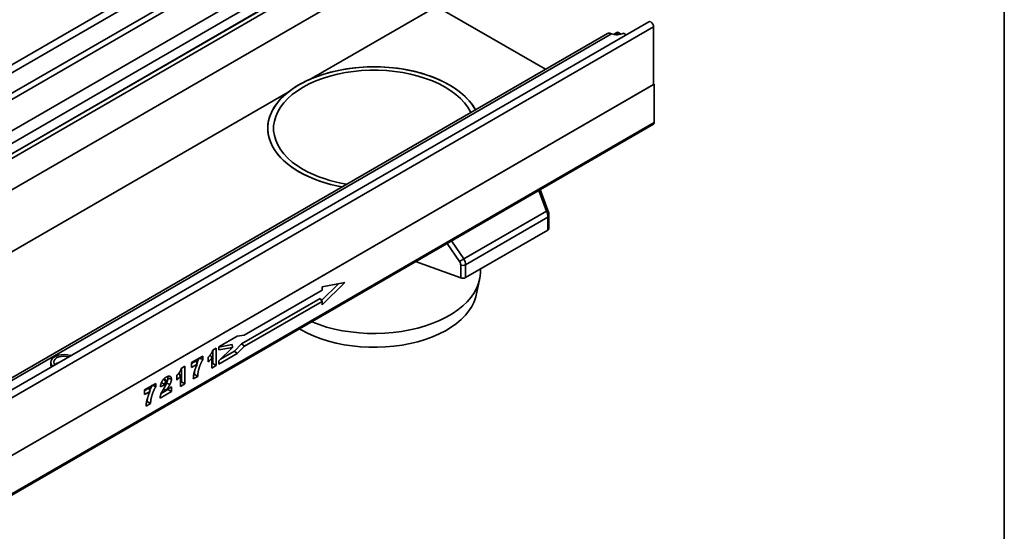
# Model space of a CAD drawing. Units: millimetres. Extents: x -30 to 536, y -3 to 370.
# Drawn here: x 342 to 415, y 154 to 192 of the extents above; entities that cross this region are included whole.
import ezdxf

# ---------------------------------------------------------------- set-up
doc = ezdxf.new("R2010")
doc.units = ezdxf.units.MM
doc.layers.add('FORMAT', color=7, linetype='Continuous')

msp = doc.modelspace()

# ---------------------------------------------------------------- linework, layer by layer
at = {"color": 7, "linetype": 'Continuous', "lineweight": 35}
for p, q in [((367.92542, 204.036536), (267.011181, 145.779986)), ((368.28754, 203.65426), (267.373301, 145.39771)), ((368.28754, 202.149492), (267.373301, 143.892942)), ((368.489571, 201.799565), (267.575331, 143.543014)), ((369.994801, 200.359247), (270.070305, 142.674063)), ((370.388657, 199.653502), (270.484571, 141.9801)), ((370.388657, 198.895285), (270.484571, 141.221884)), ((270.501785, 138.564265), (371.011963, 196.587556)), ((330.058317, 175.613075), (361.322538, 193.661526)), ((330.058317, 175.263129), (361.322538, 193.31158)), ((363.786485, 187.833649), (373.031037, 193.170415)), ((381.079595, 188.524081), (373.031037, 193.170415)), ((388.71436, 192.035337), (287.80012, 133.778786)), ((288.16224, 133.39651), (389.07648, 191.653061)), ((389.07648, 191.653061), (389.07648, 187.407048)), ((385.659316, 191.167898), (285.755229, 133.494496)), ((286.030715, 133.460315), (385.955211, 191.145498)), ((385.955211, 191.145498), (385.843991, 191.183106)), ((386.357745, 191.241187), (386.113539, 191.10021)), ((386.679314, 191.123867), (386.500591, 191.227042)), ((386.854144, 191.197922), (387.058951, 191.07969)), ((288.111733, 129.121341), (389.126987, 187.436206)), ((389.07648, 187.407048), (288.16224, 129.150498)), ((389.126987, 187.436206), (389.07648, 187.465363)), ((389.126987, 187.436206), (389.126987, 184.602893)), ((272.520859, 135.147124), (362.072539, 186.844208)), ((288.052548, 126.157215), (389.067802, 184.47208)), ((288.111733, 126.288028), (389.126987, 184.602893)), ((381.269796, 178.0978), (380.700694, 179.641851)), ((375.041873, 174.529722), (381.156476, 178.059607)), ((381.258273, 177.607041), (375.176406, 174.096054)), ((381.258273, 176.652837), (381.258273, 177.607041)), ((381.341957, 176.769467), (381.341957, 177.723671)), ((375.176406, 173.141851), (381.258273, 176.652837)), ((371.486027, 174.322337), (374.82297, 173.118604)), ((374.82297, 173.118604), (374.82297, 174.072807)), ((375.176406, 174.096054), (375.176406, 173.141851)), ((376.276003, 173.554965), (376.276003, 173.776634)), ((364.520378, 171.461633), (365.783772, 172.692091)), ((364.570925, 171.131372), (366.262149, 172.778507)), ((366.262149, 172.778507), (364.570925, 172.472996)), ((375.964781, 171.841161), (376.214712, 172.98952)), ((364.570925, 172.214642), (358.828385, 168.899544)), ((364.570925, 172.472996), (364.570925, 172.214642)), ((358.619331, 168.249716), (364.423028, 171.600119)), ((358.831469, 168.076409), (364.570925, 171.389726)), ((364.423028, 171.600119), (364.570925, 171.389726)), ((364.570925, 171.389726), (364.570925, 171.131372)), ((358.828385, 168.899544), (358.309173, 168.829161)), ((363.041138, 169.283985), (362.901627, 169.366669)), ((358.309173, 168.829161), (356.950002, 168.044529)), ((356.950002, 168.020259), (357.918834, 168.195274)), ((357.918834, 168.195274), (357.954224, 167.982444)), ((358.097142, 167.714965), (358.619331, 168.249716)), ((358.619331, 168.249716), (358.831469, 168.076409)), ((356.493361, 167.784861), (356.757815, 167.937527)), ((356.50165, 167.789646), (356.50165, 166.793907)), ((356.757815, 167.937527), (356.757815, 166.646016)), ((356.950002, 168.044529), (356.950002, 167.801037)), ((356.950002, 167.801037), (357.954224, 167.982444)), ((357.954224, 167.982444), (356.950002, 167.004402)), ((356.950002, 166.756964), (358.309279, 167.541658)), ((357.071859, 167.123082), (358.097142, 167.714965)), ((358.097142, 167.714965), (358.309279, 167.541658)), ((358.309279, 167.541658), (358.831469, 168.076409)), ((344.524111, 166.909809), (344.524111, 166.734836)), ((354.930992, 166.86797), (355.764498, 167.349142)), ((355.26308, 167.006103), (354.930992, 166.814393)), ((354.930992, 166.518622), (354.930992, 166.86797)), ((355.34759, 166.759119), (354.930992, 166.518622)), ((355.514468, 167.204803), (355.764498, 167.094687)), ((355.764498, 167.349142), (355.764498, 167.094687)), ((356.157421, 166.916983), (356.157421, 167.27545)), ((356.429385, 166.456418), (356.429385, 167.218053)), ((356.50165, 166.793907), (356.429385, 166.752189)), ((356.50165, 166.793907), (356.757815, 166.646016)), ((356.950002, 167.004402), (356.950002, 166.756964)), ((353.83407, 165.575741), (353.83407, 165.934208)), ((354.17001, 166.443619), (354.434464, 166.596285)), ((354.178299, 166.448404), (354.178299, 165.452665)), ((354.434464, 166.596285), (354.434464, 165.304774)), ((355.132764, 166.003666), (355.085867, 165.976593)), ((355.132764, 166.003666), (355.388381, 165.855459)), ((356.757815, 166.646016), (356.429385, 166.456418)), ((351.445966, 164.856107), (352.279472, 165.33728)), ((352.279472, 165.33728), (352.279472, 165.082824)), ((352.957454, 165.239545), (352.626532, 165.081523)), ((352.705808, 165.395227), (352.957454, 165.239545)), ((353.100806, 165.477066), (352.944014, 165.65414)), ((353.101542, 165.361111), (353.321226, 165.240744)), ((353.184983, 165.728397), (353.441167, 165.643035)), ((354.106034, 165.115176), (354.106034, 165.876811)), ((354.178299, 165.452665), (354.106034, 165.410948)), ((354.434464, 165.304774), (354.106034, 165.115176)), ((354.178299, 165.452665), (354.434464, 165.304774)), ((355.388381, 165.855459), (355.058024, 165.664748)), ((351.778054, 164.994241), (351.445966, 164.80253)), ((351.445966, 164.506759), (351.445966, 164.856107)), ((351.862564, 164.747256), (351.445966, 164.506759)), ((352.029442, 165.19294), (352.279472, 165.082824)), ((353.441147, 164.731345), (352.598877, 164.245113)), ((353.184983, 164.879236), (352.677378, 164.586202)), ((353.09991, 164.883701), (353.441147, 165.080693)), ((353.184983, 164.932812), (353.184983, 164.879236)), ((353.184983, 164.879236), (353.441147, 164.731345)), ((353.441147, 165.080693), (353.441147, 164.731345)), ((351.903355, 163.843597), (351.572998, 163.652885)), ((351.647738, 163.991803), (351.60084, 163.96473)), ((351.647738, 163.991803), (351.903355, 163.843597))]:
    msp.add_line(p, q, dxfattribs=at)
at = {"color": 8, "linetype": 'Continuous', "lineweight": 35}
for p, q in [((386.500591, 191.227042), (386.24811, 191.081288)), ((381.156476, 178.059607), (380.595648, 179.58121)), ((374.735703, 174.329228), (373.826641, 175.673545)), ((374.14436, 175.85696), (375.041873, 174.529722))]:
    msp.add_line(p, q, dxfattribs=at)
at = {"color": 7, "linetype": 'Continuous', "lineweight": 35, "flags": 128}
for points in [[(388.71436, 192.035337), (388.783168, 192.048701), (388.864347, 192.020484), (388.945527, 191.954974), (389.014347, 191.862143), (389.060332, 191.756125), (389.07648, 191.653061)], [(375.909377, 185.539378), (375.707821, 185.8635), (375.448132, 186.196598), (375.142856, 186.516553), (374.793972, 186.821289), (374.403742, 187.108831), (373.974699, 187.377313), (373.509624, 187.624994), (373.011533, 187.850269), (372.483657, 188.051675), (371.929419, 188.227908), (371.352414, 188.377823), (370.756384, 188.500449), (370.145194, 188.59499), (369.522808, 188.660833), (368.893262, 188.697552), (368.26064, 188.704908), (367.629044, 188.682853), (367.00257, 188.63153), (366.385282, 188.551273), (365.781182, 188.442601), (365.194188, 188.30622), (364.628107, 188.143014), (364.086611, 187.954041), (363.573212, 187.740527), (363.091238, 187.503857), (362.643816, 187.245566), (362.233847, 186.967328), (361.86399, 186.670949), (361.536645, 186.35835), (361.253933, 186.031559), (361.017688, 185.692694), (360.829443, 185.343955), (360.690418, 184.987602), (360.601515, 184.625946), (360.56331, 184.261334), (360.576052, 183.896128), (360.639657, 183.5327), (360.753714, 183.173404), (360.917482, 182.820571), (361.129899, 182.47649), (361.389588, 182.143392), (361.694864, 181.823438), (362.043748, 181.518701), (362.433978, 181.23116), (362.863021, 180.962678), (362.863021, 180.962678)], [(363.786485, 187.833649), (364.314562, 188.037799), (364.869494, 188.216642), (365.447649, 188.369008), (366.045244, 188.493901), (366.658369, 188.590503), (367.283013, 188.658182), (367.915089, 188.696494), (368.550461, 188.705191), (369.184972, 188.684214), (369.814471, 188.633701), (370.434838, 188.553982), (371.042014, 188.44558), (371.632028, 188.309202), (372.201018, 188.145742), (372.745262, 187.956269), (373.261199, 187.742023), (373.745452, 187.504406), (374.194854, 187.244971), (374.606465, 186.965418), (374.97759, 186.667574), (375.305802, 186.353389), (375.588954, 186.024918), (375.825192, 185.68431), (375.909377, 185.539378)], [(375.565256, 185.340721), (375.538607, 185.393638), (375.339251, 185.728871), (375.092622, 186.053456), (374.800404, 186.365175), (374.464593, 186.661898), (374.087484, 186.9416), (373.671653, 187.202368), (373.21994, 187.442422), (372.735431, 187.660123), (372.221435, 187.853982), (371.681463, 188.022676), (371.119205, 188.165052), (370.5385, 188.280138), (369.943317, 188.367147), (369.33772, 188.425486), (368.725845, 188.454755), (368.111874, 188.454755), (367.5, 188.425486), (366.894403, 188.367147), (366.299219, 188.280138), (365.718515, 188.165052), (365.156257, 188.022676), (364.616285, 187.853982), (364.102289, 187.660123), (363.61778, 187.442422), (363.166067, 187.202368), (362.750235, 186.9416), (362.373127, 186.661898), (362.037316, 186.365175), (361.745098, 186.053456), (361.498469, 185.728871), (361.299113, 185.393638), (361.148392, 185.050045), (361.047336, 184.700442), (360.996634, 184.347214), (360.996634, 183.992776), (361.047336, 183.639549), (361.148392, 183.289945), (361.299113, 182.946353), (361.498469, 182.611119), (361.745098, 182.286534), (362.037316, 181.974816), (362.373127, 181.678092), (362.750235, 181.398391), (363.166067, 181.137622)], [(366.046762, 179.845812), (365.795705, 179.894411), (365.205692, 180.030788), (364.636702, 180.194248), (364.092458, 180.383721), (363.576521, 180.597967), (363.092268, 180.835585), (362.642866, 181.095019), (362.231255, 181.374573), (361.86013, 181.672416), (361.531918, 181.986602), (361.248766, 182.315073), (361.012528, 182.65568), (360.824749, 183.006196), (360.686657, 183.364326), (360.599156, 183.727728), (360.562819, 184.094023), (360.577884, 184.460816), (360.644251, 184.825705), (360.761487, 185.186305), (360.928824, 185.540255), (361.145168, 185.885239), (361.409103, 186.219001), (361.718902, 186.539356), (362.072539, 186.844208)], [(363.800342, 169.885486), (363.826187, 169.874691), (364.354063, 169.673285), (364.908301, 169.497052), (365.485306, 169.347137), (366.081336, 169.224511), (366.692526, 169.12997), (367.314912, 169.064127), (367.944457, 169.027408), (368.57708, 169.020052), (369.208676, 169.042107), (369.83515, 169.09343), (370.452438, 169.173687), (371.056538, 169.282359), (371.643532, 169.41874), (372.209613, 169.581946), (372.751109, 169.770919), (373.264508, 169.984433), (373.746482, 170.221103), (374.193904, 170.479394), (374.603873, 170.757631), (374.97373, 171.054011), (375.301075, 171.36661), (375.583787, 171.693401), (375.820032, 172.032265), (376.008277, 172.381005), (376.147302, 172.737358), (376.236205, 173.099014), (376.27441, 173.463626), (376.276003, 173.554965)], [(375.964781, 171.841161), (375.935265, 171.719363), (375.815781, 171.367911), (375.647071, 171.023249), (375.430258, 170.687674), (375.166785, 170.363417), (374.858407, 170.052636), (374.507174, 169.7574), (374.115424, 169.479673), (373.685765, 169.221304), (373.221056, 168.984012), (372.724388, 168.769376), (372.199068, 168.578825), (371.648591, 168.413626), (371.076621, 168.274879), (370.486964, 168.163508), (369.883545, 168.080253), (369.270377, 168.025668), (368.651544, 168.000117), (368.031161, 168.003771), (367.413359, 168.036603), (366.802248, 168.098397), (366.201896, 168.18874), (365.616297, 168.307032), (365.049349, 168.452486), (364.504824, 168.624132), (363.986346, 168.82083), (363.497366, 169.04127), (363.041138, 169.283985)], [(346.005112, 167.379813), (345.946048, 167.399791), (345.737973, 167.447512), (345.516443, 167.466244), (345.293402, 167.454979), (345.080872, 167.414324), (344.890313, 167.34647), (344.731996, 167.255076), (344.614458, 167.145068), (344.544033, 167.022378), (344.524519, 166.893619), (344.556969, 166.765732), (344.639632, 166.645613), (344.674239, 166.611516)], [(344.524111, 166.734836), (344.534293, 166.654157), (344.57595, 166.554775)], [(345.848726, 167.289533), (345.682511, 167.328022), (345.488397, 167.342775), (345.294283, 167.328022), (345.113397, 167.284769), (344.958067, 167.215962), (344.838878, 167.126292), (344.763953, 167.021869), (344.738397, 166.909809), (344.763953, 166.79775), (344.824314, 166.70859)], [(352.838552, 165.651318), (352.95937, 165.544094), (353.040509, 165.472074)]]:
    msp.add_lwpolyline(points, dxfattribs=at)
at = {"color": 8, "linetype": 'Continuous', "lineweight": 35, "flags": 128}
for points in [[(344.958067, 166.813524), (344.838878, 166.723854), (344.824314, 166.70859)], [(345.175404, 166.900832), (345.113397, 166.882331), (344.958067, 166.813524)]]:
    msp.add_lwpolyline(points, dxfattribs=at)
at = {"color": 7, "linetype": 'Continuous', "lineweight": 35}
for centre, radius, start, end in [((385.769098, 190.963667), 0.231867, 71.15550665, 118.25996877), ((386.345064, 192.193931), 1.118569, 249.60268757, 297.07249117), ((386.416899, 191.110219), 0.143708, 54.38242252, 114.30711905), ((388.990492, 184.585854), 0.137555, 304.19657567, 7.11560472), ((367.721319, 189.715532), 10.01077, 240.96740454, 260.37055223), ((367.891555, 189.774668), 9.845242, 241.31610836, 261.23244843), ((381.198327, 176.784187), 0.144382, 294.53120656, 354.14865249), ((374.032799, 175.736638), 1.573174, 296.53894281, 309.89817399), ((374.9727, 174.494756), 0.447727, 250.46263857, 297.06362305), ((374.9727, 173.540552), 0.447727, 250.46263857, 297.06362305)]:
    msp.add_arc(centre, radius, start, end, dxfattribs=at)
at = {"color": 8, "linetype": 'Continuous', "lineweight": 35}
for centre, radius, start, end in [((381.638125, 176.817737), 1.332002, 106.05279125, 111.19836442), ((381.201722, 177.73595), 0.140768, 293.6865877, 355.01239573)]:
    msp.add_arc(centre, radius, start, end, dxfattribs=at)
at = {"color": 7, "linetype": 'Continuous', "lineweight": 35}
for centre, major_axis, ratio, start_param, end_param in [((380.82316, 177.939005), (-0.291168, 0.655552), 0.493222845, 3.979287512, 4.677419213), ((374.449961, 174.207363), (-0.306054, 0.310449), 0.686845823, 3.750107104, 4.448238805), ((374.601366, 174.347239), (-0.441682, 0.566409), 0.65010144, 3.836538084, 4.534669785)]:
    msp.add_ellipse(centre, major_axis=major_axis, ratio=ratio, start_param=start_param, end_param=end_param, dxfattribs=at)
msp.add_open_spline([(362.072539, 186.844208), (362.313601, 187.03486), (362.841126, 187.39248), (363.456232, 187.694486), (363.786485, 187.833649)], degree=3, dxfattribs=at)
for points, knots in [([(381.341957, 177.723671), (381.340975, 177.753333), (381.338185, 177.837601), (381.314337, 177.965336), (381.28258, 178.059781), (381.269796, 178.0978)], [0, 0, 0, 0, 0.245014298, 0.696074846, 1, 1, 1, 1]), ([(356.157421, 167.27545), (356.170146, 167.287329), (356.182871, 167.299209), (356.195596, 167.311088), (356.199801, 167.315013), (356.203754, 167.318706), (356.211121, 167.325719), (356.214394, 167.328905), (356.22118, 167.335729), (356.224718, 167.339384), (356.232096, 167.347129), (356.23599, 167.351265), (356.243435, 167.359255), (356.247058, 167.363192), (356.254089, 167.370974), (356.257514, 167.374843), (356.268115, 167.387016), (356.275539, 167.395785), (356.29002, 167.413162), (356.297113, 167.421844), (356.31098, 167.439261), (356.317623, 167.447842), (356.327929, 167.461501), (356.331419, 167.466174), (356.338526, 167.475735), (356.342169, 167.48065), (356.35271, 167.494932), (356.359308, 167.503983), (356.378388, 167.531072), (356.390846, 167.549865), (356.408203, 167.577893), (356.413683, 167.587083), (356.423818, 167.605024), (356.428707, 167.614206), (356.438574, 167.633582), (356.443319, 167.643292), (356.451874, 167.661897), (356.455883, 167.671234), (356.463692, 167.690567), (356.467247, 167.699946), (356.473164, 167.717295), (356.476059, 167.726912), (356.479482, 167.738375), (356.484108, 167.75387), (356.488735, 167.769366), (356.493361, 167.784861)], [-0.094574078, -0.094574078, -0.094574078, -0.094574078, 0, 0, 0, 0.03125, 0.03125, 0.0625, 0.0625, 0.09375, 0.09375, 0.125, 0.125, 0.15625, 0.15625, 0.1875, 0.1875, 0.25, 0.25, 0.3125, 0.3125, 0.375, 0.375, 0.40625, 0.40625, 0.4375, 0.4375, 0.5, 0.5, 0.625, 0.625, 0.6875, 0.6875, 0.75, 0.75, 0.8125, 0.8125, 0.875, 0.875, 0.9375, 0.9375, 1, 1, 1, 1.084482824, 1.084482824, 1.084482824, 1.084482824]), ([(356.310329, 167.441589), (356.325018, 167.412985), (356.364002, 167.337069), (356.404282, 167.263748), (356.429385, 167.218053)], [0, 0, 0, 0, 0.376779819, 1, 1, 1, 1]), ([(355.058024, 165.664748), (355.058867, 165.687003), (355.05971, 165.709258), (355.060553, 165.731513), (355.061382, 165.75341), (355.062247, 165.776343), (355.065419, 165.82378), (355.067643, 165.847721), (355.073155, 165.895818), (355.076423, 165.919898), (355.08384, 165.968413), (355.088047, 165.992996), (355.09749, 166.042346), (355.102673, 166.067006), (355.113897, 166.116592), (355.119995, 166.141625), (355.133041, 166.191558), (355.139917, 166.216341), (355.154299, 166.266034), (355.161856, 166.291011), (355.177739, 166.34104), (355.186058, 166.366088), (355.203371, 166.416079), (355.212326, 166.440942), (355.23086, 166.490744), (355.240528, 166.515852), (355.260725, 166.566021), (355.271152, 166.590891), (355.30254, 166.663587), (355.32434, 166.711388), (355.34759, 166.759119)], [-0.0635201678, -0.0635201678, -0.0635201678, -0.0635201678, 0, 0, 0, 0.0625, 0.0625, 0.125, 0.125, 0.1875, 0.1875, 0.25, 0.25, 0.3125, 0.3125, 0.375, 0.375, 0.4375, 0.4375, 0.5, 0.5, 0.5625, 0.5625, 0.625, 0.625, 0.6875, 0.6875, 0.75, 0.75, 0.8712066391, 0.8712066391, 0.8712066391, 0.8712066391]), ([(355.26308, 167.006103), (355.276277, 166.964886), (355.289492, 166.923669), (355.3175, 166.84132), (355.332236, 166.800197), (355.34759, 166.759119)], [0, 0, 0, 0, 0.5, 0.5, 1, 1, 1, 1]), ([(355.508333, 167.207505), (355.467999, 167.136433), (355.397598, 167.012381), (355.34546, 166.882747), (355.323193, 166.827382)], [0, 0, 0, 0, 0.572915824, 1, 1, 1, 1]), ([(355.764498, 167.094687), (355.758668, 167.08513), (355.752837, 167.075573), (355.747007, 167.066016), (355.739671, 167.053991), (355.732695, 167.042544), (355.719776, 167.020614), (355.713426, 167.009429), (355.70063, 166.986339), (355.694295, 166.974651), (355.682002, 166.951401), (355.676007, 166.939753), (355.664063, 166.91602), (355.658115, 166.903958), (355.646481, 166.879929), (355.6408, 166.867955), (355.623999, 166.831773), (355.613029, 166.80717), (355.59687, 166.770019), (355.591514, 166.757555), (355.581054, 166.73286), (355.57595, 166.720617), (355.565991, 166.696182), (355.561075, 166.68385), (355.551304, 166.658969), (355.546422, 166.646384), (355.537024, 166.621718), (355.53251, 166.609619), (355.523795, 166.585455), (355.519514, 166.573196), (355.510995, 166.548332), (355.506738, 166.535717), (355.498535, 166.510946), (355.494583, 166.498741), (355.483119, 166.462162), (355.475818, 166.4374), (355.46202, 166.388261), (355.455571, 166.363875), (355.443566, 166.315225), (355.437977, 166.290807), (355.427445, 166.242023), (355.422621, 166.217978), (355.415861, 166.1816), (355.413656, 166.169359), (355.409504, 166.145385), (355.40757, 166.13366), (355.402309, 166.098871), (355.399318, 166.075265), (355.395441, 166.040294), (355.394251, 166.02866), (355.392204, 166.005965), (355.39136, 165.994935), (355.389449, 165.962082), (355.389129, 165.94089), (355.388926, 165.91765), (355.388744, 165.89692), (355.388563, 165.87619), (355.388381, 165.855459)], [-0.024836229, -0.024836229, -0.024836229, -0.024836229, 0, 0, 0, 0.03125, 0.03125, 0.0625, 0.0625, 0.09375, 0.09375, 0.125, 0.125, 0.15625, 0.15625, 0.1875, 0.1875, 0.25, 0.25, 0.28125, 0.28125, 0.3125, 0.3125, 0.34375, 0.34375, 0.375, 0.375, 0.40625, 0.40625, 0.4375, 0.4375, 0.46875, 0.46875, 0.5, 0.5, 0.5625, 0.5625, 0.625, 0.625, 0.6875, 0.6875, 0.75, 0.75, 0.78125, 0.78125, 0.8125, 0.8125, 0.875, 0.875, 0.90625, 0.90625, 0.9375, 0.9375, 1, 1, 1, 1.055752378, 1.055752378, 1.055752378, 1.055752378]), ([(356.429385, 167.218053), (356.426448, 167.213992), (356.423482, 167.209931), (356.408348, 167.18945), (356.396191, 167.173737), (356.37196, 167.14318), (356.359475, 167.127842), (356.333824, 167.097615), (356.321045, 167.083156), (356.29556, 167.054967), (356.282361, 167.040718), (356.255134, 167.012733), (356.241946, 166.999822), (356.229383, 166.98751), (356.205396, 166.964001), (356.181408, 166.940492), (356.157421, 166.916983)], [0.3441304653, 0.3441304653, 0.3441304653, 0.3441304653, 0.375, 0.375, 0.5, 0.5, 0.625, 0.625, 0.75, 0.75, 0.875, 0.875, 1, 1, 1, 1.2386706002, 1.2386706002, 1.2386706002, 1.2386706002]), ([(353.83407, 165.934208), (353.846795, 165.946087), (353.85952, 165.957967), (353.872246, 165.969846), (353.87645, 165.973772), (353.880404, 165.977464), (353.88777, 165.984477), (353.891043, 165.987663), (353.897829, 165.994487), (353.901367, 165.998142), (353.908746, 166.005887), (353.912639, 166.010023), (353.920084, 166.018013), (353.923707, 166.02195), (353.930738, 166.029732), (353.934163, 166.033601), (353.944764, 166.045775), (353.952188, 166.054543), (353.966669, 166.07192), (353.973762, 166.080602), (353.98763, 166.098019), (353.994272, 166.1066), (354.004578, 166.120259), (354.008068, 166.124932), (354.015175, 166.134493), (354.018819, 166.139408), (354.029359, 166.15369), (354.035957, 166.162741), (354.055037, 166.189831), (354.067495, 166.208624), (354.084852, 166.236651), (354.090332, 166.245841), (354.100468, 166.263782), (354.105356, 166.272964), (354.115224, 166.29234), (354.119968, 166.30205), (354.128524, 166.320655), (354.132532, 166.329992), (354.140341, 166.349325), (354.143896, 166.358704), (354.149813, 166.376053), (354.152709, 166.38567), (354.156131, 166.397133), (354.160757, 166.412629), (354.165384, 166.428124), (354.17001, 166.443619)], [-0.094574078, -0.094574078, -0.094574078, -0.094574078, 0, 0, 0, 0.03125, 0.03125, 0.0625, 0.0625, 0.09375, 0.09375, 0.125, 0.125, 0.15625, 0.15625, 0.1875, 0.1875, 0.25, 0.25, 0.3125, 0.3125, 0.375, 0.375, 0.40625, 0.40625, 0.4375, 0.4375, 0.5, 0.5, 0.625, 0.625, 0.6875, 0.6875, 0.75, 0.75, 0.8125, 0.8125, 0.875, 0.875, 0.9375, 0.9375, 1, 1, 1, 1.084482824, 1.084482824, 1.084482824, 1.084482824]), ([(353.986978, 166.100347), (354.001667, 166.071743), (354.040651, 165.995827), (354.080931, 165.922506), (354.106034, 165.876811)], [0, 0, 0, 0, 0.3767798186, 1, 1, 1, 1]), ([(355.163085, 166.287501), (355.162174, 166.284277), (355.133971, 166.184451), (355.133358, 166.092575), (355.132764, 166.003666)], [0, 0, 0, 0, 0.032297465, 1, 1, 1, 1]), ([(352.626532, 165.081523), (352.629027, 165.104596), (352.631522, 165.127668), (352.634017, 165.150741), (352.635462, 165.164107), (352.636976, 165.178192), (352.639967, 165.200636), (352.6411, 165.208372), (352.64359, 165.223763), (352.644948, 165.231479), (352.64934, 165.254665), (352.652657, 165.270158), (352.660487, 165.302164), (352.665039, 165.318618), (352.675246, 165.351364), (352.680833, 165.367672), (352.693784, 165.401478), (352.70123, 165.418901), (352.717276, 165.452636), (352.725888, 165.469166), (352.744709, 165.502098), (352.754873, 165.518308), (352.775921, 165.549201), (352.786756, 165.563795), (352.802609, 165.584146), (352.80791, 165.590798), (352.818881, 165.604193), (352.824506, 165.610874), (352.841834, 165.63077), (352.85359, 165.64337), (352.877194, 165.667224), (352.888921, 165.678374), (352.90663, 165.694442), (352.912612, 165.699735), (352.924739, 165.710144), (352.93093, 165.715294), (352.943223, 165.725178), (352.949299, 165.729902), (352.961292, 165.738995), (352.967151, 165.743326), (352.978992, 165.75191), (352.985008, 165.756176), (352.997232, 165.764578), (353.003509, 165.768755), (353.022137, 165.780663), (353.033834, 165.787561), (353.044782, 165.794034), (353.04505, 165.794193), (353.045319, 165.794352), (353.045587, 165.79451)], [-0.107889227, -0.107889227, -0.107889227, -0.107889227, 0, 0, 0, 0.0625, 0.0625, 0.09375, 0.09375, 0.125, 0.125, 0.1875, 0.1875, 0.25, 0.25, 0.3125, 0.3125, 0.375, 0.375, 0.4375, 0.4375, 0.5, 0.5, 0.5625, 0.5625, 0.59375, 0.59375, 0.625, 0.625, 0.6875, 0.6875, 0.75, 0.75, 0.78125, 0.78125, 0.8125, 0.8125, 0.84375, 0.84375, 0.875, 0.875, 0.90625, 0.90625, 0.9375, 0.9375, 1, 1, 1, 1.001531228, 1.001531228, 1.001531228, 1.001531228]), ([(352.942746, 165.652519), (352.940517, 165.656057), (352.935421, 165.664142), (352.917941, 165.671332), (352.902128, 165.676278), (352.889453, 165.671428), (352.888814, 165.671183)], [0, 0, 0, 0, 0.199121882, 0.455100207, 0.972492106, 1, 1, 1, 1]), ([(352.921892, 165.036708), (352.936359, 165.059977), (352.950937, 165.083401), (352.979536, 165.129616), (352.993442, 165.15238), (353.014291, 165.187109), (353.021192, 165.198687), (353.034868, 165.221832), (353.041538, 165.233205), (353.050985, 165.249757), (353.054112, 165.255315), (353.0604, 165.266618), (353.063668, 165.272545), (353.069518, 165.283306), (353.07205, 165.288077), (353.076222, 165.296362), (353.078407, 165.300902), (353.080888, 165.306105)], [0.000001688007, 0.000001688007, 0.000001688007, 0.000001688007, 0.000579107727, 0.000579107727, 0.001158215455, 0.001158215455, 0.001447769319, 0.001447769319, 0.001737323182, 0.001737323182, 0.001882100114, 0.001882100114, 0.002026877046, 0.002026877046, 0.002171653978, 0.002171653978, 0.002297435082, 0.002297435082, 0.002297435082, 0.002297435082]), ([(353.040509, 165.472074), (353.036647, 165.469652), (353.033173, 165.467452), (353.026408, 165.462978), (353.023363, 165.460829), (353.01811, 165.456787), (353.015529, 165.454614), (353.01057, 165.450067), (353.008231, 165.447734), (353.003634, 165.442753), (353.001362, 165.440089), (352.996928, 165.434468), (352.99475, 165.431489), (352.990845, 165.425708), (352.989088, 165.42287), (352.986012, 165.417435), (352.984537, 165.414562), (352.980059, 165.404937), (352.977332, 165.397815), (352.972514, 165.382138), (352.970528, 165.373923), (352.967749, 165.359531), (352.966912, 165.354705), (352.965475, 165.345286), (352.964867, 165.340634), (352.963265, 165.326246), (352.962575, 165.316401), (352.9618, 165.304762), (352.960351, 165.283023), (352.958903, 165.261284), (352.957454, 165.239545)], [0.010361824, 0.010361824, 0.010361824, 0.010361824, 0.0625, 0.0625, 0.125, 0.125, 0.1875, 0.1875, 0.25, 0.25, 0.3125, 0.3125, 0.375, 0.375, 0.4375, 0.4375, 0.5, 0.5, 0.625, 0.625, 0.75, 0.75, 0.8125, 0.8125, 0.875, 0.875, 1, 1, 1, 1.233471661, 1.233471661, 1.233471661, 1.233471661]), ([(353.112668, 165.423994), (353.112413, 165.432666), (353.112123, 165.439964), (353.111223, 165.448859), (353.110827, 165.451569), (353.10977, 165.456998), (353.109125, 165.459594), (353.106856, 165.46696), (353.104919, 165.471204), (353.101776, 165.475951), (353.100683, 165.477299), (353.098188, 165.479818), (353.096818, 165.480945), (353.089469, 165.485797), (353.082095, 165.487154), (353.071551, 165.48539), (353.069288, 165.484851), (353.064504, 165.483388), (353.062063, 165.482497), (353.054411, 165.479257), (353.048125, 165.476064), (353.040509, 165.472074)], [0.0115460868, 0.0115460868, 0.0115460868, 0.0115460868, 0.125, 0.125, 0.1875, 0.1875, 0.25, 0.25, 0.375, 0.375, 0.4375, 0.4375, 0.5, 0.5, 0.75, 0.75, 0.8125, 0.8125, 0.875, 0.875, 0.9886224698, 0.9886224698, 0.9886224698, 0.9886224698]), ([(353.045587, 165.79451), (353.045855, 165.79466), (353.046123, 165.794809), (353.046391, 165.794958), (353.056634, 165.800663), (353.067339, 165.806632), (353.089648, 165.818398), (353.101195, 165.824111), (353.124091, 165.834458), (353.135605, 165.839163), (353.158098, 165.847446), (353.168988, 165.851066), (353.185839, 165.855998), (353.191523, 165.857536), (353.202997, 165.860297), (353.208799, 165.861512), (353.220138, 165.863521), (353.225721, 165.864332), (353.236712, 165.86561), (353.242098, 165.866083), (353.252966, 165.866703), (353.258416, 165.86684), (353.269306, 165.866675), (353.274777, 165.86636), (353.285359, 165.865277), (353.290504, 165.864519), (353.300523, 165.862647), (353.305374, 165.861547), (353.315057, 165.858959), (353.31986, 165.857468), (353.329348, 165.854027), (353.334048, 165.852058), (353.343064, 165.847761), (353.347411, 165.84543), (353.355815, 165.840479), (353.35987, 165.837879), (353.367991, 165.832153), (353.372012, 165.829045), (353.379882, 165.822217), (353.38369, 165.818509), (353.394393, 165.806954), (353.400697, 165.798771), (353.409611, 165.784718), (353.412469, 165.779704), (353.417737, 165.769204), (353.420138, 165.763766), (353.426694, 165.746996), (353.430222, 165.735211), (353.43583, 165.710572), (353.43796, 165.69762), (353.439907, 165.676779), (353.440306, 165.669842), (353.44084, 165.656773), (353.440987, 165.650551), (353.441127, 165.644715), (353.44114, 165.644155), (353.441154, 165.643595), (353.441167, 165.643035)], [-0.001636482, -0.001636482, -0.001636482, -0.001636482, 0, 0, 0, 0.0625, 0.0625, 0.125, 0.125, 0.1875, 0.1875, 0.25, 0.25, 0.28125, 0.28125, 0.3125, 0.3125, 0.34375, 0.34375, 0.375, 0.375, 0.40625, 0.40625, 0.4375, 0.4375, 0.46875, 0.46875, 0.5, 0.5, 0.53125, 0.53125, 0.5625, 0.5625, 0.59375, 0.59375, 0.625, 0.625, 0.65625, 0.65625, 0.6875, 0.6875, 0.75, 0.75, 0.78125, 0.78125, 0.8125, 0.8125, 0.875, 0.875, 0.9375, 0.9375, 0.96875, 0.96875, 1, 1, 1, 1.002999875, 1.002999875, 1.002999875, 1.002999875]), ([(353.080888, 165.306105), (353.086205, 165.318584), (353.090905, 165.329741), (353.096664, 165.344846), (353.098442, 165.349831), (353.101771, 165.359885), (353.103287, 165.36486), (353.107367, 165.379572), (353.109385, 165.388845), (353.110819, 165.398905), (353.111056, 165.400859), (353.111501, 165.405218), (353.1117, 165.407549), (353.112182, 165.414243), (353.112423, 165.418889), (353.112668, 165.423994)], [0.0152159151, 0.0152159151, 0.0152159151, 0.0152159151, 0.25, 0.25, 0.375, 0.375, 0.5, 0.5, 0.75, 0.75, 0.8125, 0.8125, 0.875, 0.875, 0.9807849621, 0.9807849621, 0.9807849621, 0.9807849621]), ([(353.321226, 165.240744), (353.320993, 165.240306), (353.32076, 165.239867), (353.320528, 165.239429), (353.314818, 165.228673), (353.308055, 165.216041), (353.29463, 165.192152), (353.287873, 165.180579), (353.27486, 165.158543), (353.268196, 165.147381), (353.254668, 165.125151), (353.247992, 165.114357), (353.234509, 165.092727), (353.227549, 165.081684), (353.21367, 165.060028), (353.206916, 165.049629), (353.193654, 165.029111), (353.186937, 165.018691), (353.17325, 164.997593), (353.166416, 164.987142), (353.153112, 164.966734), (353.146592, 164.956674), (353.133388, 164.93621), (353.126747, 164.925898), (353.11378, 164.905631), (353.107409, 164.895567), (353.100522, 164.88467), (353.100216, 164.884186), (353.09991, 164.883701)], [-0.0025472429, -0.0025472429, -0.0025472429, -0.0025472429, 0, 0, 0, 0.0625, 0.0625, 0.125, 0.125, 0.1875, 0.1875, 0.25, 0.25, 0.3125, 0.3125, 0.375, 0.375, 0.4375, 0.4375, 0.5, 0.5, 0.5625, 0.5625, 0.625, 0.625, 0.6875, 0.6875, 0.6904058034, 0.6904058034, 0.6904058034, 0.6904058034]), ([(353.184983, 165.728397), (353.180044, 165.676329), (353.172176, 165.593376), (353.135285, 165.494467), (353.115233, 165.4528), (353.110522, 165.443011)], [0, 0, 0, 0, 0.563292947, 0.897408702, 1, 1, 1, 1]), ([(353.157838, 165.839763), (353.168022, 165.819307), (353.183782, 165.787652), (353.184669, 165.743881), (353.184983, 165.728397)], [0, 0, 0, 0, 0.646237102, 1, 1, 1, 1]), ([(353.441167, 165.643035), (353.441154, 165.642459), (353.44114, 165.641883), (353.441127, 165.641308), (353.440968, 165.634447), (353.440802, 165.627196), (353.440205, 165.611785), (353.439761, 165.603514), (353.438329, 165.5864), (353.437385, 165.577879), (353.435166, 165.560987), (353.43391, 165.552703), (353.431085, 165.535881), (353.429495, 165.5273), (353.425874, 165.50979), (353.423817, 165.500791), (353.417108, 165.47408), (353.411966, 165.4566), (353.400714, 165.421983), (353.394565, 165.404801), (353.381513, 165.370916), (353.374648, 165.354275), (353.363849, 165.329443), (353.36016, 165.321184), (353.352606, 165.304711), (353.348713, 165.296444), (353.33705, 165.272237), (353.329307, 165.256834), (353.321893, 165.242072), (353.32167, 165.241629), (353.321448, 165.241187), (353.321226, 165.240744)], [-0.005243912, -0.005243912, -0.005243912, -0.005243912, 0, 0, 0, 0.0625, 0.0625, 0.125, 0.125, 0.1875, 0.1875, 0.25, 0.25, 0.3125, 0.3125, 0.375, 0.375, 0.5, 0.5, 0.625, 0.625, 0.75, 0.75, 0.8125, 0.8125, 0.875, 0.875, 1, 1, 1, 1.00374748, 1.00374748, 1.00374748, 1.00374748]), ([(354.106034, 165.876811), (354.103098, 165.87275), (354.100131, 165.868689), (354.084997, 165.848208), (354.07284, 165.832495), (354.048609, 165.801938), (354.036124, 165.7866), (354.010473, 165.756373), (353.997695, 165.741914), (353.972209, 165.713725), (353.95901, 165.699476), (353.931783, 165.671491), (353.918595, 165.65858), (353.906032, 165.646268), (353.882045, 165.622759), (353.858058, 165.59925), (353.83407, 165.575741)], [0.3441304653, 0.3441304653, 0.3441304653, 0.3441304653, 0.375, 0.375, 0.5, 0.5, 0.625, 0.625, 0.75, 0.75, 0.875, 0.875, 1, 1, 1, 1.2386706002, 1.2386706002, 1.2386706002, 1.2386706002]), ([(351.572998, 163.652885), (351.573841, 163.67514), (351.574684, 163.697395), (351.575527, 163.71965), (351.576356, 163.741547), (351.577221, 163.764481), (351.580392, 163.811917), (351.582617, 163.835858), (351.588128, 163.883955), (351.591396, 163.908035), (351.598814, 163.95655), (351.603021, 163.981133), (351.612464, 164.030483), (351.617647, 164.055143), (351.628871, 164.104729), (351.634969, 164.129762), (351.648014, 164.179695), (351.654891, 164.204478), (351.669273, 164.254171), (351.67683, 164.279149), (351.692713, 164.329177), (351.701032, 164.354225), (351.718345, 164.404217), (351.727299, 164.429079), (351.745834, 164.478881), (351.755502, 164.503989), (351.775698, 164.554158), (351.786125, 164.579028), (351.817514, 164.651724), (351.839313, 164.699525), (351.862564, 164.747256)], [-0.0635201678, -0.0635201678, -0.0635201678, -0.0635201678, 0, 0, 0, 0.0625, 0.0625, 0.125, 0.125, 0.1875, 0.1875, 0.25, 0.25, 0.3125, 0.3125, 0.375, 0.375, 0.4375, 0.4375, 0.5, 0.5, 0.5625, 0.5625, 0.625, 0.625, 0.6875, 0.6875, 0.75, 0.75, 0.8712066391, 0.8712066391, 0.8712066391, 0.8712066391]), ([(351.778054, 164.994241), (351.791251, 164.953023), (351.804465, 164.911806), (351.832473, 164.829457), (351.84721, 164.788334), (351.862564, 164.747256)], [0, 0, 0, 0, 0.5, 0.5, 1, 1, 1, 1]), ([(352.023307, 165.195642), (351.982973, 165.124571), (351.912571, 165.000518), (351.860434, 164.870884), (351.838167, 164.815519)], [0, 0, 0, 0, 0.572915824, 1, 1, 1, 1]), ([(352.279472, 165.082824), (352.273641, 165.073267), (352.267811, 165.06371), (352.261981, 165.054153), (352.254645, 165.042128), (352.247668, 165.030681), (352.23475, 165.008751), (352.2284, 164.997566), (352.215604, 164.974477), (352.209269, 164.962789), (352.196975, 164.939538), (352.190981, 164.92789), (352.179036, 164.904158), (352.173089, 164.892096), (352.161455, 164.868066), (352.155773, 164.856092), (352.138973, 164.81991), (352.128003, 164.795307), (352.111844, 164.758156), (352.106487, 164.745692), (352.096028, 164.720997), (352.090924, 164.708755), (352.080965, 164.684319), (352.076049, 164.671987), (352.066278, 164.647106), (352.061396, 164.634521), (352.051998, 164.609855), (352.047484, 164.597756), (352.038769, 164.573592), (352.034488, 164.561333), (352.025969, 164.536469), (352.021711, 164.523854), (352.013509, 164.499083), (352.009557, 164.486878), (351.998093, 164.450299), (351.990792, 164.425538), (351.976994, 164.376398), (351.970544, 164.352013), (351.95854, 164.303363), (351.952951, 164.278944), (351.942419, 164.23016), (351.937595, 164.206115), (351.930835, 164.169737), (351.92863, 164.157496), (351.924477, 164.133522), (351.922543, 164.121797), (351.917282, 164.087008), (351.914291, 164.063402), (351.910415, 164.028432), (351.909225, 164.016797), (351.907178, 163.994102), (351.906333, 163.983072), (351.904423, 163.95022), (351.904103, 163.929027), (351.903899, 163.905788), (351.903718, 163.885057), (351.903536, 163.864327), (351.903355, 163.843597)], [-0.024836229, -0.024836229, -0.024836229, -0.024836229, 0, 0, 0, 0.03125, 0.03125, 0.0625, 0.0625, 0.09375, 0.09375, 0.125, 0.125, 0.15625, 0.15625, 0.1875, 0.1875, 0.25, 0.25, 0.28125, 0.28125, 0.3125, 0.3125, 0.34375, 0.34375, 0.375, 0.375, 0.40625, 0.40625, 0.4375, 0.4375, 0.46875, 0.46875, 0.5, 0.5, 0.5625, 0.5625, 0.625, 0.625, 0.6875, 0.6875, 0.75, 0.75, 0.78125, 0.78125, 0.8125, 0.8125, 0.875, 0.875, 0.90625, 0.90625, 0.9375, 0.9375, 1, 1, 1, 1.055752378, 1.055752378, 1.055752378, 1.055752378]), ([(352.598877, 164.245113), (352.602, 164.270856), (352.605122, 164.2966), (352.608245, 164.322344), (352.609906, 164.336038), (352.611645, 164.350439), (352.616086, 164.380937), (352.618915, 164.397305), (352.629032, 164.445693), (352.637601, 164.477523), (352.657849, 164.541692), (352.669608, 164.57392), (352.68966, 164.622047), (352.696718, 164.637962), (352.711301, 164.669243), (352.718753, 164.684471), (352.741332, 164.729339), (352.757352, 164.759142), (352.780987, 164.801708), (352.788876, 164.815776), (352.8051, 164.844243), (352.813438, 164.858599), (352.829997, 164.886658), (352.83822, 164.900402), (352.854652, 164.927769), (352.862949, 164.941513), (352.888122, 164.982794), (352.905301, 165.010239), (352.921892, 165.036708)], [-0.117490154, -0.117490154, -0.117490154, -0.117490154, 0, 0, 0, 0.0625, 0.0625, 0.125, 0.125, 0.25, 0.25, 0.375, 0.375, 0.4375, 0.4375, 0.5, 0.5, 0.625, 0.625, 0.6875, 0.6875, 0.75, 0.75, 0.8125, 0.8125, 0.875, 0.875, 0.999680305, 0.999680305, 0.999680305, 0.999680305]), ([(352.819413, 164.868006), (352.857545, 164.868795), (352.949073, 164.87069), (353.044335, 164.878907), (353.09991, 164.883701)], [0, 0, 0, 0, 0.416610441, 1, 1, 1, 1]), ([(351.678059, 164.275638), (351.677148, 164.272414), (351.648945, 164.172588), (351.648331, 164.080712), (351.647738, 163.991803)], [0, 0, 0, 0, 0.032297465, 1, 1, 1, 1])]:
    msp.add_open_spline(points, degree=3, knots=knots, dxfattribs=at)
at = {"layer": 'FORMAT', "color": 7, "lineweight": 35}
msp.add_line((415, 291), (415, 5), dxfattribs=at)

doc.saveas('drawing.dxf')
